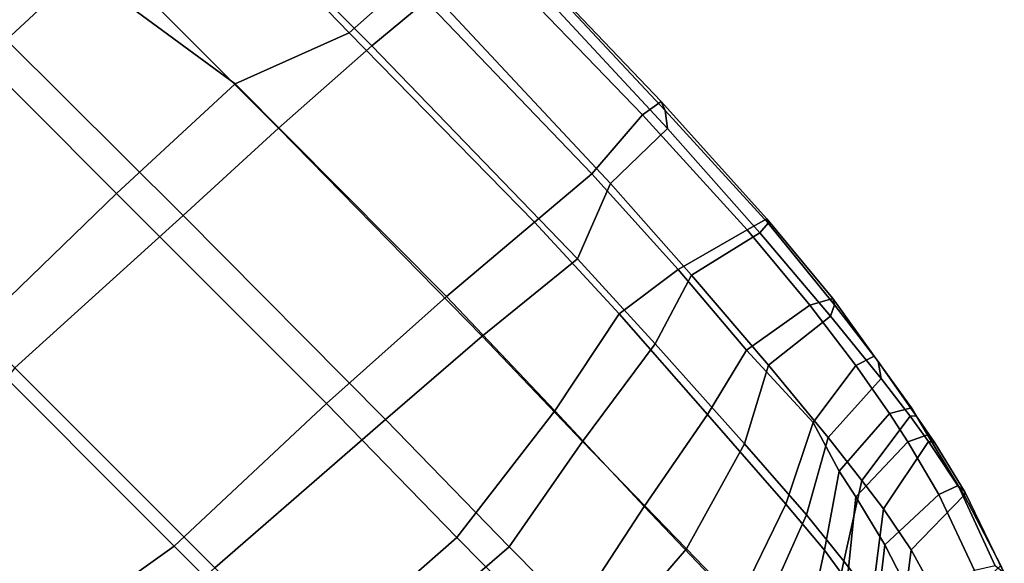
# Model space of a CAD drawing. Units: inches. Extents: x -2 to 172, y -6 to 107.
# Drawn here: x 91 to 98, y 19 to 23 of the extents above; entities that cross this region are included whole.
import ezdxf

# ---------------------------------------------------------------- set-up
doc = ezdxf.new("R2010")
doc.units = ezdxf.units.IN
doc.header["$MEASUREMENT"] = 0
doc.layers.add('SEAT', color=5, linetype='Continuous')

# ---------------------------------------------------------------- blocks, each defined once
blk = doc.blocks.new('LDSR_0T')
at = {"layer": 'SEAT'}
for points in [[(0.7647, -1.5567, 16.0429), (-0.9732, -1.5553, 15.7961), (-0.817, -2.6495, 15.8876), (0.9498, -2.6511, 16.1256)], [(-0.3021, -2.4724, 16.3164), (-0.5866, -4.1772, 16.464), (-1.8961, -4.1771, 16.4206), (-2.1219, -2.6241, 16.1599)], [(1.5454, -4.1775, 16.6824), (-0.5866, -4.1772, 16.464), (-0.3021, -2.4724, 16.3164), (1.2921, -2.471, 16.5418)], [(1.1473, -4.2751, 16.3052), (0.9498, -2.6511, 16.1256), (-0.817, -2.6495, 15.8876), (-0.9076, -4.2734, 16.1375)], [(-1.8961, -4.1771, 16.4206), (-1.9949, -5.6733, 16.8889), (-3.0356, -5.6644, 17.0272), (-3.0566, -4.1777, 16.5121)], [(-0.6369, -5.6908, 16.8101), (-1.9949, -5.6733, 16.8889), (-1.8961, -4.1771, 16.4206), (-0.5866, -4.1772, 16.464)], [(1.5454, -4.1775, 16.6824), (1.5189, -5.6916, 16.8935), (-0.6369, -5.6908, 16.8101), (-0.5866, -4.1772, 16.464)], [(3.3879, -5.6922, 17.0706), (1.5189, -5.6916, 16.8935), (1.5454, -4.1775, 16.6824), (3.4099, -4.1784, 16.8924)], [(-2.1904, -4.2704, 16.1273), (-3.336, -4.2699, 16.2347), (-3.2986, -5.8888, 16.8028), (-2.3113, -5.894, 16.6944)], [(-1.0212, -5.9125, 16.5889), (-0.9076, -4.2734, 16.1375), (-2.1904, -4.2704, 16.1273), (-2.3113, -5.894, 16.6944)], [(1.1473, -4.2751, 16.3052), (-0.9076, -4.2734, 16.1375), (-1.0212, -5.9125, 16.5889), (1.0648, -5.9201, 16.6051)], [(2.8746, -5.9169, 16.7579), (2.9538, -4.2757, 16.5034), (1.1473, -4.2751, 16.3052), (1.0648, -5.9201, 16.6051)], [(-4.0608, -5.6617, 17.3291), (-3.0356, -5.6644, 17.0272), (-2.7972, -6.7946, 17.5542), (-3.7765, -6.769, 17.8312)], [(-3.0356, -5.6644, 17.0272), (-1.9949, -5.6733, 16.8889), (-1.8464, -6.8269, 17.393), (-2.7972, -6.7946, 17.5542)], [(-0.7032, -6.8562, 17.2636), (-1.8464, -6.8269, 17.393), (-1.9949, -5.6733, 16.8889), (-0.6369, -5.6908, 16.8101)], [(1.5189, -5.6916, 16.8935), (1.4741, -6.8632, 17.248), (-0.7032, -6.8562, 17.2636), (-0.6369, -5.6908, 16.8101)], [(3.3607, -6.5756, 17.2764), (1.4741, -6.8632, 17.248), (1.5189, -5.6916, 16.8935), (3.3879, -5.6922, 17.0706)], [(-4.2321, -5.8856, 17.1376), (-3.983, -6.7795, 17.5367), (-3.2313, -6.793, 17.2565), (-3.2986, -5.8888, 16.8028)], [(-3.2986, -5.8888, 16.8028), (-3.2313, -6.793, 17.2565), (-2.1468, -6.811, 17.1211), (-2.3113, -5.894, 16.6944)], [(-1.0915, -6.8362, 16.9931), (-1.0212, -5.9125, 16.5889), (-2.3113, -5.894, 16.6944), (-2.1468, -6.811, 17.1211)], [(1.0648, -5.9201, 16.6051), (-1.0212, -5.9125, 16.5889), (-1.0915, -6.8362, 16.9931), (1.0241, -6.8577, 16.9234)], [(2.8399, -6.8601, 17.017), (2.8746, -5.9169, 16.7579), (1.0648, -5.9201, 16.6051), (1.0241, -6.8577, 16.9234)], [(2.8746, -5.9169, 16.7579), (2.8399, -6.8601, 17.017), (3.6173, -6.8555, 17.0705), (3.65, -5.9152, 16.8327)], [(3.034, -7.7419, 17.6896), (1.1516, -7.7122, 17.6548), (1.4741, -6.8632, 17.248), (3.3607, -6.5756, 17.2764)], [(-4.8025, -6.7078, 18.7067), (-4.4295, -6.742, 18.2484), (-3.9484, -7.4953, 18.5862), (-4.2234, -7.4537, 18.8916)], [(-5.0574, -6.7277, 18.4528), (-4.436, -7.4975, 18.6898), (-4.1035, -7.5391, 18.4005), (-4.6137, -6.7569, 18.0304)], [(-3.983, -6.7795, 17.5367), (-4.6137, -6.7569, 18.0304), (-4.1035, -7.5391, 18.4005), (-3.6733, -7.5834, 18.0622)], [(-3.7765, -6.769, 17.8312), (-3.5129, -7.534, 18.3252), (-3.9484, -7.4953, 18.5862), (-4.4295, -6.742, 18.2484)], [(-3.2313, -6.793, 17.2565), (-3.983, -6.7795, 17.5367), (-3.6733, -7.5834, 18.0622), (-2.9911, -7.6313, 17.8294)], [(-2.7972, -6.7946, 17.5542), (-2.6492, -7.592, 18.0893), (-3.5129, -7.534, 18.3252), (-3.7765, -6.769, 17.8312)], [(-2.1468, -6.811, 17.1211), (-3.2313, -6.793, 17.2565), (-2.9911, -7.6313, 17.8294), (-2.0188, -7.6847, 17.6491)], [(-1.8464, -6.8269, 17.393), (-1.6783, -7.6549, 17.8787), (-2.6492, -7.592, 18.0893), (-2.7972, -6.7946, 17.5542)], [(-1.1825, -7.7227, 17.508), (-1.0915, -6.8362, 16.9931), (-2.1468, -6.811, 17.1211), (-2.0188, -7.6847, 17.6491)], [(-0.7733, -7.6904, 17.7455), (-1.6783, -7.6549, 17.8787), (-1.8464, -6.8269, 17.393), (-0.7032, -6.8562, 17.2636)], [(1.0241, -6.8577, 16.9234), (-1.0915, -6.8362, 16.9931), (-1.1825, -7.7227, 17.508), (0.9662, -7.7612, 17.3807)], [(1.4741, -6.8632, 17.248), (1.1516, -7.7122, 17.6548), (-0.7733, -7.6904, 17.7455), (-0.7032, -6.8562, 17.2636)], [(2.7851, -7.7668, 17.4262), (2.8399, -6.8601, 17.017), (1.0241, -6.8577, 16.9234), (0.9662, -7.7612, 17.3807)], [(-5.2401, -7.2776, 20.085), (-4.9137, -7.7892, 20.0698), (-4.3907, -7.941, 19.2843), (-4.7967, -7.4208, 19.248)], [(-4.989, -7.2223, 20.1638), (-4.6052, -7.3564, 19.486), (-4.2291, -7.8316, 19.4892), (-4.6799, -7.6886, 20.1415)], [(-4.6052, -7.3564, 19.486), (-4.2234, -7.4537, 18.8916), (-3.8337, -7.9302, 19.0215), (-4.2291, -7.8316, 19.4892)], [(-4.7967, -7.4208, 19.248), (-4.3907, -7.941, 19.2843), (-4.0385, -8.0097, 18.8658), (-4.436, -7.4975, 18.6898)], [(-4.1035, -7.5391, 18.4005), (-4.436, -7.4975, 18.6898), (-4.0385, -8.0097, 18.8658), (-3.7817, -8.0446, 18.6734)], [(-3.9484, -7.4953, 18.5862), (-3.6167, -7.975, 18.8223), (-3.8337, -7.9302, 19.0215), (-4.2234, -7.4537, 18.8916)], [(-3.9484, -7.4953, 18.5862), (-3.5129, -7.534, 18.3252), (-3.2338, -8.0926, 18.5574), (-3.6167, -7.975, 18.8223)], [(-4.1035, -7.5391, 18.4005), (-3.7817, -8.0446, 18.6734), (-3.3883, -8.0926, 18.4162), (-3.6733, -7.5834, 18.0622)], [(-3.5129, -7.534, 18.3252), (-2.6492, -7.592, 18.0893), (-2.5204, -8.1221, 18.4211), (-3.2338, -8.0926, 18.5574)], [(-3.6733, -7.5834, 18.0622), (-3.3883, -8.0926, 18.4162), (-2.7101, -8.157, 18.2239), (-2.9911, -7.6313, 17.8294)], [(-2.9911, -7.6313, 17.8294), (-2.7101, -8.157, 18.2239), (-1.8507, -8.2253, 18.005), (-2.0188, -7.6847, 17.6491)], [(-2.6492, -7.592, 18.0893), (-1.6783, -7.6549, 17.8787), (-1.7552, -8.186, 18.2259), (-2.5204, -8.1221, 18.4211)], [(-4.2291, -7.8316, 19.4892), (-4.2488, -8.3693, 19.4811), (-4.8215, -8.1616, 20.2572), (-4.6799, -7.6886, 20.1415)], [(-2.0188, -7.6847, 17.6491), (-1.8507, -8.2253, 18.005), (-0.9641, -8.28, 17.8436), (-1.1825, -7.7227, 17.508)], [(-1.6783, -7.6549, 17.8787), (-0.7733, -7.6904, 17.7455), (-0.8198, -8.2323, 18.0623), (-1.7552, -8.186, 18.2259)], [(-0.7733, -7.6904, 17.7455), (1.1516, -7.7122, 17.6548), (1.1184, -8.2734, 17.9077), (-0.8198, -8.2323, 18.0623)], [(1.1516, -7.7122, 17.6548), (3.034, -7.7419, 17.6896), (2.7395, -8.3152, 17.8659), (1.1184, -8.2734, 17.9077)], [(-4.3907, -7.941, 19.2843), (-4.9137, -7.7892, 20.0698), (-4.9315, -8.3216, 20.0661), (-4.3817, -8.4952, 19.3495)], [(-1.1825, -7.7227, 17.508), (-0.9641, -8.28, 17.8436), (0.9152, -8.3455, 17.6887), (0.9662, -7.7612, 17.3807)], [(0.9662, -7.7612, 17.3807), (0.9152, -8.3455, 17.6887), (2.2202, -8.3646, 17.6642), (2.7851, -7.7668, 17.4262)], [(-3.8337, -7.9302, 19.0215), (-3.8186, -8.48, 19.102), (-4.2488, -8.3693, 19.4811), (-4.2291, -7.8316, 19.4892)], [(-3.8337, -7.9302, 19.0215), (-3.6167, -7.975, 18.8223), (-3.5796, -8.5303, 18.9409), (-3.8186, -8.48, 19.102)], [(-4.0385, -8.0097, 18.8658), (-4.3907, -7.941, 19.2843), (-4.3817, -8.4952, 19.3495), (-3.9243, -8.5881, 18.949)], [(-3.2338, -8.0926, 18.5574), (-3.1582, -8.6047, 18.7121), (-3.5796, -8.5303, 18.9409), (-3.6167, -7.975, 18.8223)], [(-4.0385, -8.0097, 18.8658), (-3.9243, -8.5881, 18.949), (-3.6982, -8.6234, 18.7931), (-3.7817, -8.0446, 18.6734)], [(-3.3883, -8.0926, 18.4162), (-3.7817, -8.0446, 18.6734), (-3.6982, -8.6234, 18.7931), (-3.3582, -8.6681, 18.5951)], [(-2.7101, -8.157, 18.2239), (-3.3883, -8.0926, 18.4162), (-3.3582, -8.6681, 18.5951), (-2.7769, -8.7289, 18.3338)], [(-2.5204, -8.1221, 18.4211), (-2.614, -8.6784, 18.4912), (-3.1582, -8.6047, 18.7121), (-3.2338, -8.0926, 18.5574)], [(-1.7552, -8.186, 18.2259), (-1.9047, -8.7427, 18.291), (-2.614, -8.6784, 18.4912), (-2.5204, -8.1221, 18.4211)], [(-4.2488, -8.3693, 19.4811), (-4.3017, -8.5139, 19.4439), (-4.9034, -8.2909, 20.2672), (-4.8215, -8.1616, 20.2572)], [(-1.8507, -8.2253, 18.005), (-2.7101, -8.157, 18.2239), (-2.7769, -8.7289, 18.3338), (-1.9849, -8.7932, 18.0955)], [(-0.8198, -8.2323, 18.0623), (-0.7772, -8.7959, 18.105), (-1.9047, -8.7427, 18.291), (-1.7552, -8.186, 18.2259)], [(-4.3017, -8.5139, 19.4439), (-4.3726, -8.5141, 19.3988), (-4.9881, -8.3013, 20.2644), (-4.9034, -8.2909, 20.2672)], [(-0.9641, -8.28, 17.8436), (-1.8507, -8.2253, 18.005), (-1.9849, -8.7932, 18.0955), (-0.9765, -8.8547, 17.9204)], [(0.9152, -8.3455, 17.6887), (-0.9641, -8.28, 17.8436), (-0.9765, -8.8547, 17.9204), (0.7863, -8.9227, 17.7641)], [(1.1184, -8.2734, 17.9077), (0.8883, -8.8274, 17.9691), (-0.7772, -8.7959, 18.105), (-0.8198, -8.2323, 18.0623)], [(-4.9315, -8.3216, 20.0661), (-4.9881, -8.3013, 20.2644), (-4.3726, -8.5141, 19.3988), (-4.3817, -8.4952, 19.3495)], [(-3.885, -8.6166, 19.0772), (-4.3017, -8.5139, 19.4439), (-4.2488, -8.3693, 19.4811), (-3.8186, -8.48, 19.102)], [(-4.3726, -8.5141, 19.3988), (-3.9637, -8.6136, 19.0382), (-3.9243, -8.5881, 18.949), (-4.3817, -8.4952, 19.3495)], [(-3.5796, -8.5303, 18.9409), (-3.6618, -8.6735, 18.9035), (-3.885, -8.6166, 19.0772), (-3.8186, -8.48, 19.102)], [(-3.9637, -8.6136, 19.0382), (-4.3726, -8.5141, 19.3988), (-4.3017, -8.5139, 19.4439), (-3.885, -8.6166, 19.0772)], [(-3.2057, -8.7472, 18.657), (-3.6618, -8.6735, 18.9035), (-3.5796, -8.5303, 18.9409), (-3.1582, -8.6047, 18.7121)], [(-3.9243, -8.5881, 18.949), (-3.9637, -8.6136, 19.0382), (-3.7281, -8.6556, 18.8557), (-3.6982, -8.6234, 18.7931)], [(-3.6618, -8.6735, 18.9035), (-3.7281, -8.6556, 18.8557), (-3.9637, -8.6136, 19.0382), (-3.885, -8.6166, 19.0772)], [(-3.7281, -8.6556, 18.8557), (-3.2535, -8.7407, 18.5821), (-3.3582, -8.6681, 18.5951), (-3.6982, -8.6234, 18.7931)], [(-2.614, -8.6784, 18.4912), (-2.6979, -8.8312, 18.4079), (-3.2057, -8.7472, 18.657), (-3.1582, -8.6047, 18.7121)], [(-3.2535, -8.7407, 18.5821), (-3.7281, -8.6556, 18.8557), (-3.6618, -8.6735, 18.9035), (-3.2057, -8.7472, 18.657)], [(-3.3582, -8.6681, 18.5951), (-3.2535, -8.7407, 18.5821), (-2.7385, -8.8052, 18.3496), (-2.7769, -8.7289, 18.3338)], [(-1.949, -8.9011, 18.1915), (-2.6979, -8.8312, 18.4079), (-2.614, -8.6784, 18.4912), (-1.9047, -8.7427, 18.291)], [(-2.6979, -8.8312, 18.4079), (-2.7385, -8.8052, 18.3496), (-3.2535, -8.7407, 18.5821), (-3.2057, -8.7472, 18.657)], [(-2.7385, -8.8052, 18.3496), (-1.9789, -8.8869, 18.1342), (-1.9849, -8.7932, 18.0955), (-2.7769, -8.7289, 18.3338)], [(-0.8713, -8.9361, 17.9366), (-0.9765, -8.8547, 17.9204), (-1.9849, -8.7932, 18.0955), (-1.9789, -8.8869, 18.1342)], [(-0.7772, -8.7959, 18.105), (-0.8035, -8.9616, 18.0053), (-1.949, -8.9011, 18.1915), (-1.9047, -8.7427, 18.291)], [(-1.9789, -8.8869, 18.1342), (-2.7385, -8.8052, 18.3496), (-2.6979, -8.8312, 18.4079), (-1.949, -8.9011, 18.1915)], [(0.7863, -8.9227, 17.7641), (-0.9765, -8.8547, 17.9204), (-0.8713, -8.9361, 17.9366), (0.7846, -8.9927, 17.7944)], [(0.7738, -8.999, 17.8889), (-0.8035, -8.9616, 18.0053), (-0.7772, -8.7959, 18.105), (0.8883, -8.8274, 17.9691)], [(-0.8035, -8.9616, 18.0053), (-0.8713, -8.9361, 17.9366), (-1.9789, -8.8869, 18.1342), (-1.949, -8.9011, 18.1915)], [(0.7846, -8.9927, 17.7944), (-0.8713, -8.9361, 17.9366), (-0.8035, -8.9616, 18.0053), (0.7738, -8.999, 17.8889)]]:
    blk.add_3dface(points, dxfattribs=at)

msp = doc.modelspace()

# ---------------------------------------------------------------- block references
at = {"rotation": 135}
msp.add_blockref('LDSR_0T', (88.5947, 16.2182), dxfattribs=at)

doc.saveas('drawing.dxf')
